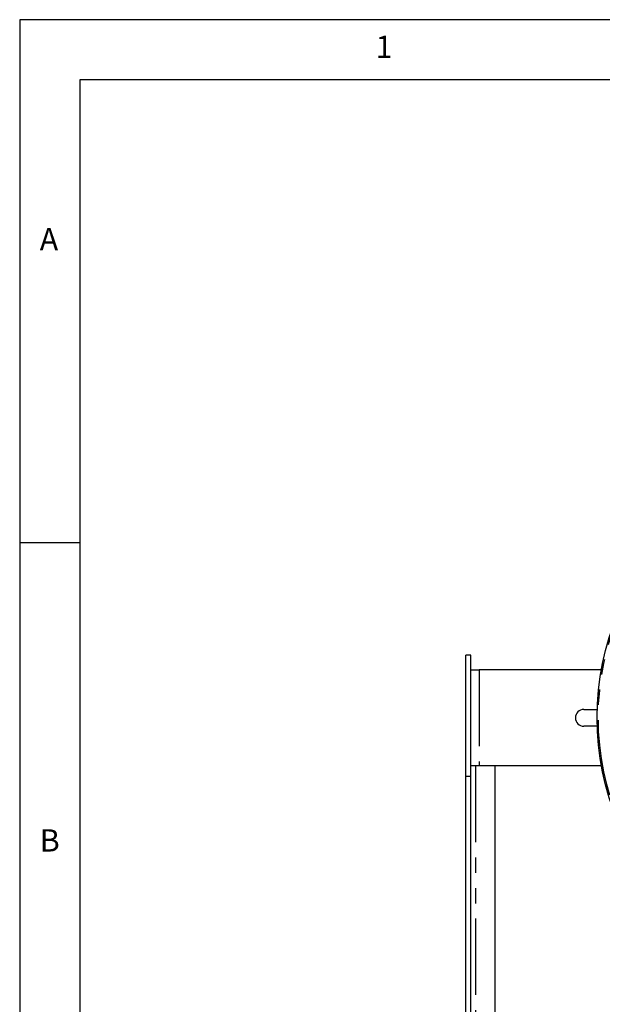
# Model space of a CAD drawing. Extents: x 5 to 415, y 5 to 292.
# Drawn here: x 5 to 53, y 210 to 292 of the extents above; entities that cross this region are included whole.
import ezdxf

# ---------------------------------------------------------------- set-up
doc = ezdxf.new("R2010")
doc.units = 0
doc.linetypes.add('PHANTOM', pattern=[12.7, 6.35, -1.27, 1.27, -1.27, 1.27, -1.27])
doc.layers.get('0').update_dxf_attribs({"linetype": 'CONTINUOUS'})
doc.layers.add('SLD-0', color=36, linetype='CONTINUOUS')
doc.styles.get("Standard").update_dxf_attribs({"font": 'msgothic.ttc'})

msp = doc.modelspace()

# ---------------------------------------------------------------- linework, layer by layer
at = {"color": 0, "linetype": 'CONTINUOUS'}
for p, q in [((42.502159, 239.136758), (42.102158, 239.136758)), ((42.102158, 229.059257), (42.102158, 239.136758)), ((42.502159, 237.936755), (42.502159, 239.136758)), ((42.502159, 236.161616), (42.502159, 237.936755)), ((42.502159, 237.936755), (43.202159, 237.936755)), ((53.363017, 237.936755), (43.202159, 237.936755)), ((42.502159, 231.711896), (42.502159, 236.161616)), ((51.902159, 234.636756), (53.016177, 234.636756)), ((53.017141, 233.236756), (51.902159, 233.236756)), ((42.502159, 229.936757), (42.502159, 231.711896)), ((43.202159, 229.936757), (42.502159, 229.936757)), ((42.502159, 229.059257), (42.502159, 229.936757)), ((53.368608, 229.936757), (43.202159, 229.936757)), ((44.50216, 229.936757), (44.50216, 204.040227)), ((42.502159, 229.059257), (42.102158, 229.059257)), ((42.102158, 189.584626), (42.102158, 229.059257)), ((42.502159, 189.584626), (42.502159, 229.059257))]:
    msp.add_line(p, q, dxfattribs=at)
at = {"color": 0, "linetype": 'PHANTOM'}
for p, q in [((43.202159, 237.936755), (43.202159, 229.936757)), ((42.90216, 229.936757), (42.90216, 190.530231))]:
    msp.add_line(p, q, dxfattribs=at)
at = {"color": 0, "linetype": 'CONTINUOUS'}
msp.add_circle((75.402159, 233.952157), 22.396447, dxfattribs=at)
at = {"color": 0, "linetype": 'PHANTOM'}
msp.add_circle((75.402159, 233.952157), 22.296447, dxfattribs=at)
at = {"color": 0, "linetype": 'CONTINUOUS'}
msp.add_arc((51.902159, 233.936757), 0.7, 90, 270, dxfattribs=at)
at = {"layer": 'SLD-0', "color": 0}
for p, q in [((415, 292), (5, 292)), ((5, 292), (5, 5)), ((410, 287), (10, 287)), ((10, 287), (10, 10)), ((10, 248.5), (5, 248.5))]:
    msp.add_line(p, q, dxfattribs=at)

# ---------------------------------------------------------------- texts
at = {"color": 0, "linetype": 'CONTINUOUS', "char_height": 1.852083, "attachment_point": 1}
for s, insert in [('1', (34.583333, 290.668024)), ('A', (6.666667, 274.66802)), ('B', (6.666667, 224.66802))]:
    msp.add_mtext(s, dxfattribs=dict(at, insert=insert))

doc.saveas('drawing.dxf')
